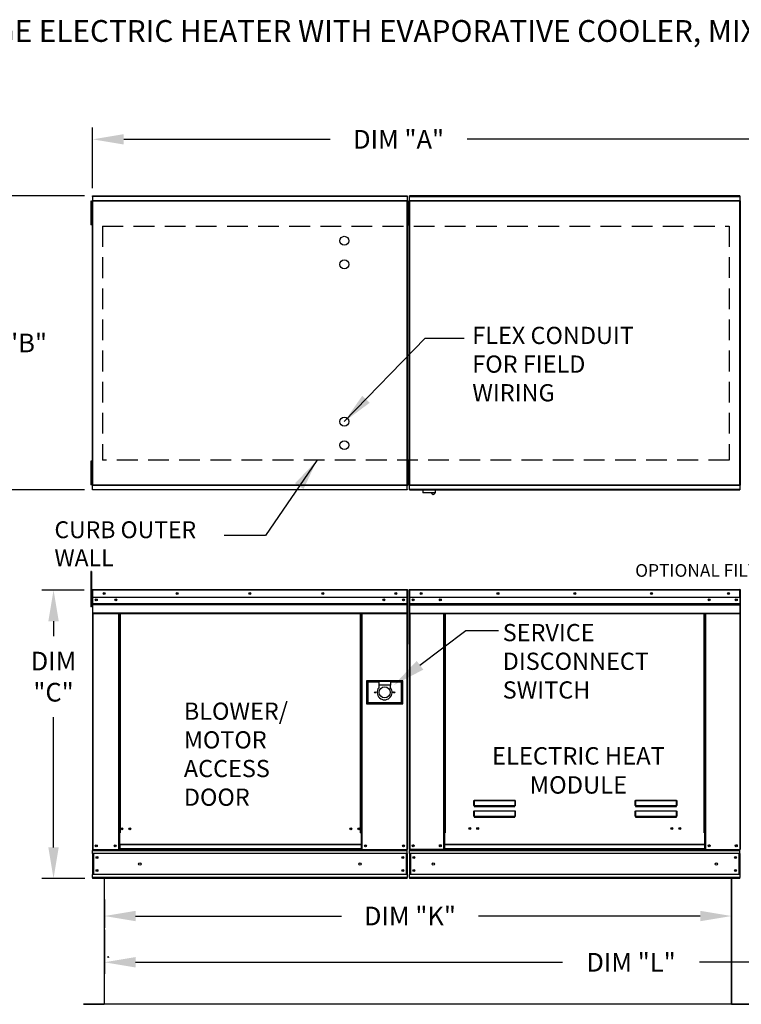
# Model space of a CAD drawing. Extents: x 690 to 980, y 410 to 581.
# Drawn here: x 758 to 827, y 486 to 581 of the extents above; entities that cross this region are included whole.
import ezdxf
from ezdxf.enums import TextEntityAlignment as Align

# ---------------------------------------------------------------- set-up
doc = ezdxf.new("R2010")
doc.units = 0
doc.header["$LTSCALE"] = 4
doc.header["$MEASUREMENT"] = 0
doc.linetypes.add('DASHED', pattern=[0.75, 0.5, -0.25])
doc.layers.get('0').update_dxf_attribs({"linetype": 'CONTINUOUS'})
doc.layers.get('Defpoints').update_dxf_attribs({"linetype": 'CONTINUOUS'})
doc.layers.add('1', color=7, linetype='DASHED')
doc.styles.add('BOLD', font='ROMAND.SHX')
doc.styles.get("Standard").update_dxf_attribs({"font": 'TXT.shx'})
doc.dimstyles.new('MOD', dxfattribs={"dimscale": 1.5, "dimtxt": 1.2, "dimasz": 2, "dimexe": 0.75, "dimexo": 0.5, "dimgap": 1, "dimtad": 0, "dimtih": 1, "dimtoh": 1, "dimzin": 0, "dimdsep": 46, "dimtxsty": 'Standard', "dimcen": 0.09, "dimadec": 0, "dimazin": 0, "dimtfac": 1, "dimtofl": 0, "dimtmove": 0, "dimatfit": 3, "dimfxl": 0, "dimtolj": 1, "dimtzin": 0, "dimarcsym": 0})

# ---------------------------------------------------------------- blocks, each defined once
blk = doc.blocks.new('*D10')
at = {"color": 0, "lineweight": -2}
for p, q in [((764.58, 564.432), (764.58, 570.267)), ((898.601, 564.416), (898.601, 570.267)), ((767.58, 569.142), (787.463, 569.142)), ((895.601, 569.142), (800.663, 569.142))]:
    blk.add_line(p, q, dxfattribs=at)
at = {"color": 0}
for points in [[(767.58, 569.642), (767.58, 568.642), (764.58, 569.142)], [(895.601, 569.642), (895.601, 568.642), (898.601, 569.142)]]:
    blk.add_solid(points, dxfattribs=at)
at = {"layer": 'Defpoints', "color": 0}
for p in [(898.601, 569.142), (764.58, 563.682), (898.601, 563.666)]:
    blk.add_point(p, dxfattribs=at)
at = {"color": 0, "insert": (794.063, 569.142), "char_height": 1.8, "attachment_point": 5}
blk.add_mtext('\\A1;DIM "A"', dxfattribs=at)
blk = doc.blocks.new('*D1')
at = {"color": 0, "lineweight": -2}
for p, q in [((763.779, 563.682), (754.609, 563.682)), ((755.734, 560.682), (755.734, 551.913)), ((755.734, 538.345), (755.734, 547.113)), ((763.779, 535.345), (754.609, 535.345))]:
    blk.add_line(p, q, dxfattribs=at)
at = {"color": 0}
for points in [[(755.234, 560.682), (756.234, 560.682), (755.734, 563.682)], [(755.234, 538.345), (756.234, 538.345), (755.734, 535.345)]]:
    blk.add_solid(points, dxfattribs=at)
at = {"layer": 'Defpoints', "color": 0}
for p in [(764.529, 563.682), (755.734, 535.345), (764.529, 535.345)]:
    blk.add_point(p, dxfattribs=at)
at = {"color": 0, "insert": (755.734, 549.513), "char_height": 1.8, "attachment_point": 5}
blk.add_mtext('\\A1;DIM "B"', dxfattribs=at)
blk = doc.blocks.new('*D16')
at = {"color": 0, "lineweight": -2}
for p, q in [((856.75, 497.187), (856.75, 488.7)), ((765.714, 492.949), (765.714, 488.7)), ((768.714, 489.825), (809.868, 489.825)), ((853.75, 489.825), (823.068, 489.825))]:
    blk.add_line(p, q, dxfattribs=at)
at = {"color": 0}
for points in [[(768.714, 490.325), (768.714, 489.325), (765.714, 489.825)], [(853.75, 490.325), (853.75, 489.325), (856.75, 489.825)]]:
    blk.add_solid(points, dxfattribs=at)
at = {"layer": 'Defpoints', "color": 0}
for p in [(856.75, 497.937), (765.714, 493.699), (856.75, 489.825)]:
    blk.add_point(p, dxfattribs=at)
at = {"color": 0, "insert": (816.468, 489.825), "char_height": 1.8, "attachment_point": 5}
blk.add_mtext('\\A1;DIM "L"', dxfattribs=at)
blk = doc.blocks.new('*D17')
at = {"color": 0, "lineweight": -2}
for p, q in [((765.714, 495.871), (765.714, 493.159)), ((826.137, 495.871), (826.137, 493.159)), ((768.714, 494.284), (788.557, 494.284)), ((823.137, 494.284), (801.757, 494.284))]:
    blk.add_line(p, q, dxfattribs=at)
at = {"color": 0}
for points in [[(768.714, 494.784), (768.714, 493.784), (765.714, 494.284)], [(823.137, 494.784), (823.137, 493.784), (826.137, 494.284)]]:
    blk.add_solid(points, dxfattribs=at)
at = {"layer": 'Defpoints', "color": 0}
for p in [(765.714, 496.621), (826.137, 496.621), (826.137, 494.284)]:
    blk.add_point(p, dxfattribs=at)
at = {"color": 0, "insert": (795.157, 494.284), "char_height": 1.8, "attachment_point": 5}
blk.add_mtext('\\A1;DIM "K"', dxfattribs=at)
blk = doc.blocks.new('*D6')
at = {"color": 0, "lineweight": -2}
for p, q in [((763.775, 525.698), (759.685, 525.698)), ((760.81, 522.698), (760.81, 521.254)), ((760.81, 500.904), (760.81, 513.454)), ((763.83, 497.904), (759.685, 497.904))]:
    blk.add_line(p, q, dxfattribs=at)
at = {"color": 0}
for points in [[(760.31, 522.698), (761.31, 522.698), (760.81, 525.698)], [(760.31, 500.904), (761.31, 500.904), (760.81, 497.904)]]:
    blk.add_solid(points, dxfattribs=at)
at = {"layer": 'Defpoints', "color": 0}
for p in [(764.525, 525.698), (760.81, 497.904), (764.58, 497.904)]:
    blk.add_point(p, dxfattribs=at)
at = {"color": 0, "insert": (760.81, 517.354), "char_height": 1.8, "attachment_point": 5}
blk.add_mtext('\\A1;DIM\\P"C"', dxfattribs=at)

msp = doc.modelspace()

# ---------------------------------------------------------------- linework, layer by layer
at = {"color": 7, "linetype": 'Continuous'}
for p, q in [((764.58, 563.682), (794.895, 563.682)), ((764.58, 563.635), (764.58, 563.682)), ((794.895, 563.682), (794.895, 563.635)), ((826.963, 563.685), (795.129, 563.685)), ((795.129, 563.638), (795.129, 563.685)), ((826.963, 563.685), (826.963, 563.638)), ((764.476, 563.183), (764.397, 563.183)), ((764.397, 563.183), (764.397, 562.804)), ((764.397, 562.804), (764.397, 561.288)), ((764.476, 562.804), (764.397, 562.804)), ((764.476, 563.183), (764.476, 562.804)), ((764.476, 562.804), (764.476, 561.288)), ((764.525, 563.21), (764.525, 535.817)), ((764.576, 563.21), (764.525, 563.21)), ((764.576, 563.237), (794.898, 563.237)), ((764.576, 563.237), (764.576, 563.21)), ((764.576, 563.21), (764.576, 535.817)), ((764.576, 563.21), (764.576, 563.21)), ((764.576, 563.186), (764.576, 563.21)), ((794.898, 563.186), (764.576, 563.186)), ((794.895, 563.635), (764.58, 563.635)), ((764.58, 563.635), (764.58, 563.237)), ((794.895, 563.635), (794.895, 563.237)), ((794.898, 563.21), (794.898, 563.237)), ((794.898, 563.186), (794.898, 563.21)), ((794.898, 563.21), (794.899, 563.21)), ((794.899, 535.817), (794.899, 563.21)), ((794.95, 563.21), (794.899, 563.21)), ((794.998, 563.185), (794.919, 563.185)), ((794.919, 563.185), (794.919, 562.806)), ((794.919, 562.806), (794.919, 561.29)), ((794.998, 562.806), (794.919, 562.806)), ((794.95, 535.817), (794.95, 563.21)), ((794.998, 563.185), (794.998, 562.806)), ((794.998, 562.806), (794.998, 561.29)), ((795.025, 563.183), (795.105, 563.183)), ((795.025, 562.804), (795.025, 563.183)), ((795.025, 561.288), (795.025, 562.804)), ((795.025, 562.804), (795.105, 562.804)), ((795.074, 563.213), (795.074, 535.817)), ((795.125, 563.213), (795.074, 563.213)), ((795.105, 562.804), (795.105, 563.183)), ((795.105, 561.288), (795.105, 562.804)), ((795.125, 563.213), (795.125, 535.817)), ((795.126, 563.213), (795.125, 563.213)), ((795.126, 563.24), (826.966, 563.24)), ((795.126, 563.24), (795.126, 563.213)), ((795.126, 563.189), (795.126, 563.213)), ((826.966, 563.189), (795.126, 563.189)), ((795.129, 563.638), (826.963, 563.638)), ((795.129, 563.24), (795.129, 563.638)), ((826.963, 563.638), (826.963, 563.24)), ((826.966, 563.213), (826.966, 563.24)), ((826.967, 563.213), (826.966, 563.213)), ((826.966, 563.189), (826.966, 563.213)), ((826.967, 535.817), (826.967, 563.213)), ((827.018, 563.213), (826.967, 563.213)), ((827.018, 535.817), (827.018, 563.213)), ((764.525, 562.425), (764.476, 562.425)), ((795.025, 562.425), (794.95, 562.425)), ((795.074, 562.427), (794.998, 562.427)), ((764.476, 561.288), (764.397, 561.288)), ((764.397, 561.288), (764.397, 560.909)), ((764.476, 560.909), (764.397, 560.909)), ((764.476, 561.667), (764.525, 561.667)), ((764.476, 561.288), (764.476, 560.909)), ((794.919, 561.29), (794.919, 560.911)), ((794.998, 561.29), (794.919, 561.29)), ((794.998, 560.911), (794.919, 560.911)), ((794.95, 561.667), (795.025, 561.667)), ((794.998, 561.669), (795.074, 561.669)), ((794.998, 561.29), (794.998, 560.911)), ((795.025, 561.288), (795.105, 561.288)), ((795.025, 560.909), (795.025, 561.288)), ((795.025, 560.909), (795.105, 560.909)), ((795.105, 560.909), (795.105, 561.288)), ((764.397, 538.118), (764.397, 537.739)), ((764.476, 538.118), (764.397, 538.118)), ((764.476, 538.118), (764.476, 537.739)), ((794.919, 538.118), (794.919, 537.739)), ((794.998, 538.118), (794.919, 538.118)), ((794.998, 538.118), (794.998, 537.739)), ((795.025, 537.739), (795.025, 538.118)), ((795.025, 538.118), (795.105, 538.118)), ((795.105, 537.739), (795.105, 538.118)), ((764.397, 537.739), (764.397, 536.223)), ((764.476, 537.739), (764.397, 537.739)), ((764.476, 537.739), (764.476, 536.223)), ((764.525, 537.36), (764.476, 537.36)), ((794.919, 537.739), (794.919, 536.223)), ((794.998, 537.739), (794.919, 537.739)), ((795.025, 537.36), (794.95, 537.36)), ((794.998, 537.739), (794.998, 536.223)), ((795.074, 537.36), (794.998, 537.36)), ((795.025, 536.223), (795.025, 537.739)), ((795.025, 537.739), (795.105, 537.739)), ((795.105, 536.223), (795.105, 537.739)), ((764.397, 536.223), (764.397, 535.844)), ((764.476, 536.223), (764.397, 536.223)), ((764.476, 536.602), (764.525, 536.602)), ((764.476, 536.223), (764.476, 535.844)), ((794.919, 536.223), (794.919, 535.844)), ((794.998, 536.223), (794.919, 536.223)), ((794.95, 536.602), (795.025, 536.602)), ((794.998, 536.602), (795.074, 536.602)), ((794.998, 536.223), (794.998, 535.844)), ((795.025, 535.844), (795.025, 536.223)), ((795.025, 536.223), (795.105, 536.223)), ((795.105, 535.844), (795.105, 536.223)), ((764.476, 535.844), (764.397, 535.844)), ((764.525, 535.817), (764.576, 535.817)), ((764.576, 535.84), (794.898, 535.84)), ((764.576, 535.84), (764.576, 535.817)), ((764.576, 535.817), (764.576, 535.817)), ((764.576, 535.817), (764.576, 535.789)), ((794.898, 535.789), (764.576, 535.789)), ((764.58, 535.391), (764.58, 535.789)), ((764.58, 535.391), (794.895, 535.391)), ((764.58, 535.345), (764.58, 535.391)), ((794.895, 535.345), (764.58, 535.345)), ((794.895, 535.391), (794.895, 535.789)), ((794.895, 535.391), (794.895, 535.345)), ((794.898, 535.84), (794.898, 535.817)), ((794.898, 535.817), (794.899, 535.817)), ((794.898, 535.789), (794.898, 535.817)), ((794.899, 535.817), (794.95, 535.817)), ((794.998, 535.844), (794.919, 535.844)), ((795.025, 535.844), (795.105, 535.844)), ((795.074, 535.817), (795.125, 535.817)), ((795.126, 535.817), (795.125, 535.817)), ((795.126, 535.84), (826.966, 535.84)), ((795.126, 535.84), (795.126, 535.817)), ((795.126, 535.817), (795.126, 535.789)), ((826.966, 535.789), (795.126, 535.789)), ((795.129, 535.391), (795.129, 535.789)), ((826.963, 535.391), (795.129, 535.391)), ((795.129, 535.345), (795.129, 535.391)), ((795.129, 535.345), (826.963, 535.345)), ((796.412, 535.345), (796.412, 535.096)), ((797.636, 535.096), (797.636, 535.345)), ((826.963, 535.789), (826.963, 535.391)), ((826.963, 535.391), (826.963, 535.345)), ((826.966, 535.84), (826.966, 535.817)), ((826.966, 535.789), (826.966, 535.817)), ((826.967, 535.817), (826.966, 535.817)), ((826.967, 535.817), (827.018, 535.817)), ((796.412, 535.096), (797.636, 535.096)), ((797.612, 535.072), (796.435, 535.072)), ((764.476, 527.494), (764.397, 527.494)), ((764.397, 527.494), (764.397, 527.115)), ((764.397, 527.115), (764.397, 524.083)), ((764.476, 527.115), (764.397, 527.115)), ((764.476, 527.494), (764.476, 527.115)), ((764.476, 527.115), (764.476, 524.083)), ((764.576, 525.748), (794.898, 525.748)), ((764.576, 525.743), (764.576, 525.748)), ((764.576, 525.721), (764.576, 525.748)), ((764.576, 525.748), (764.576, 525.748)), ((764.576, 525.743), (764.576, 525.698)), ((794.898, 525.743), (794.898, 525.748)), ((794.898, 525.748), (794.899, 525.748)), ((794.898, 525.698), (794.898, 525.743)), ((794.899, 525.721), (794.899, 525.748)), ((795.126, 525.751), (795.125, 525.751)), ((795.125, 525.724), (795.125, 525.751)), ((795.126, 525.724), (795.125, 525.724)), ((795.126, 525.751), (826.966, 525.751)), ((795.126, 525.746), (795.126, 525.751)), ((795.126, 525.746), (795.126, 525.701)), ((826.967, 525.751), (826.966, 525.751)), ((826.966, 525.746), (826.966, 525.751)), ((826.966, 525.701), (826.966, 525.746)), ((826.967, 525.724), (826.966, 525.724)), ((826.967, 525.724), (826.967, 525.751)), ((764.552, 524.936), (764.476, 524.936)), ((764.552, 525.698), (764.525, 525.698)), ((764.525, 525.698), (764.525, 524.991)), ((764.552, 524.991), (764.525, 524.991)), ((764.552, 525.698), (764.552, 524.991)), ((764.576, 525.694), (764.552, 525.694)), ((764.552, 524.991), (764.552, 500.683)), ((764.576, 525.721), (764.576, 525.721)), ((794.898, 525.698), (764.576, 525.698)), ((764.576, 524.991), (764.576, 525.698)), ((794.898, 524.991), (764.576, 524.991)), ((764.58, 524.991), (764.58, 524.399)), ((794.543, 524.806), (794.543, 524.707)), ((794.895, 524.399), (794.895, 524.991)), ((794.898, 525.721), (794.899, 525.721)), ((794.898, 524.991), (794.898, 525.698)), ((794.922, 525.694), (794.898, 525.694)), ((794.922, 525.698), (794.95, 525.698)), ((794.922, 520.526), (794.922, 525.698)), ((794.95, 520.526), (794.95, 525.698)), ((795.101, 525.701), (795.074, 525.701)), ((795.074, 525.701), (795.074, 520.528)), ((795.101, 525.701), (795.101, 520.528)), ((795.126, 525.697), (795.101, 525.697)), ((826.966, 525.701), (795.126, 525.701)), ((795.126, 524.993), (795.126, 525.701)), ((826.966, 524.993), (795.126, 524.993)), ((795.129, 524.402), (795.129, 524.993)), ((826.963, 524.993), (826.963, 524.402)), ((826.966, 524.993), (826.966, 525.701)), ((826.991, 525.697), (826.966, 525.697)), ((826.991, 525.701), (827.018, 525.701)), ((826.991, 520.528), (826.991, 525.701)), ((827.018, 520.528), (827.018, 525.701)), ((764.476, 524.083), (764.397, 524.083)), ((764.476, 524.178), (764.552, 524.178)), ((764.58, 524.399), (794.895, 524.399)), ((764.58, 524.399), (764.58, 524.376)), ((794.895, 524.376), (764.58, 524.376)), ((764.58, 524.34), (764.58, 524.376)), ((764.58, 524.34), (794.895, 524.34)), ((764.58, 524.29), (764.58, 524.34)), ((794.895, 524.29), (764.58, 524.29)), ((764.58, 524.29), (764.58, 523.484)), ((794.895, 524.376), (794.895, 524.399)), ((794.895, 524.34), (794.895, 524.376)), ((794.895, 524.34), (794.895, 524.29)), ((794.895, 523.484), (794.895, 524.29)), ((795.129, 524.402), (826.963, 524.402)), ((795.129, 524.378), (795.129, 524.402)), ((795.129, 524.378), (826.963, 524.378)), ((795.129, 524.343), (795.129, 524.378)), ((826.963, 524.343), (795.129, 524.343)), ((795.129, 524.292), (795.129, 524.343)), ((795.129, 524.292), (826.963, 524.292)), ((795.129, 523.487), (795.129, 524.292)), ((826.963, 524.402), (826.963, 524.378)), ((826.963, 524.378), (826.963, 524.343)), ((826.963, 524.343), (826.963, 524.292)), ((826.963, 524.292), (826.963, 523.487)), ((794.895, 523.484), (764.58, 523.484)), ((764.58, 523.484), (764.58, 523.433)), ((764.58, 523.433), (794.895, 523.433)), ((764.603, 523.433), (764.603, 500.683)), ((767.085, 523.433), (767.085, 502.286)), ((767.136, 523.433), (767.136, 502.286)), ((767.159, 523.433), (767.159, 502.286)), ((767.183, 523.433), (767.183, 502.286)), ((767.234, 523.433), (767.234, 502.286)), ((790.397, 502.286), (790.397, 523.433)), ((790.448, 502.286), (790.448, 523.433)), ((790.472, 502.286), (790.472, 523.433)), ((790.496, 502.286), (790.496, 523.433)), ((790.546, 502.286), (790.546, 523.433)), ((794.872, 523.433), (794.872, 500.683)), ((794.895, 523.433), (794.895, 523.484)), ((795.129, 523.487), (826.963, 523.487)), ((795.129, 523.487), (795.129, 523.436)), ((795.129, 523.436), (826.963, 523.436)), ((795.152, 523.436), (795.152, 500.684)), ((798.414, 502.314), (798.414, 523.436)), ((798.465, 502.314), (798.465, 523.436)), ((798.488, 502.314), (798.488, 523.436)), ((798.512, 523.436), (798.512, 502.314)), ((798.563, 523.436), (798.563, 502.314)), ((823.529, 502.314), (823.529, 523.436)), ((823.58, 502.314), (823.58, 523.436)), ((823.604, 502.314), (823.604, 523.436)), ((823.627, 502.314), (823.627, 523.436)), ((823.678, 502.314), (823.678, 523.436)), ((826.94, 523.436), (826.94, 500.684)), ((826.963, 523.436), (826.963, 523.487)), ((794.922, 520.526), (794.922, 500.683)), ((794.922, 520.526), (794.95, 520.526)), ((795.101, 520.528), (795.074, 520.528)), ((795.101, 520.528), (795.101, 500.684)), ((826.991, 520.528), (826.991, 500.684)), ((826.991, 520.528), (827.018, 520.528)), ((790.973, 516.941), (790.973, 514.743)), ((794.46, 516.941), (790.973, 516.941)), ((791.011, 514.781), (791.011, 516.903)), ((791.011, 516.903), (791.087, 516.827)), ((791.011, 516.903), (792.148, 516.903)), ((791.087, 516.827), (791.087, 514.856)), ((792.148, 516.827), (791.087, 516.827)), ((792.148, 516.903), (792.148, 516.524)), ((793.285, 516.903), (792.148, 516.903)), ((792.148, 516.524), (792.148, 516.284)), ((793.285, 516.524), (792.148, 516.524)), ((793.285, 516.903), (794.422, 516.903)), ((793.285, 516.903), (793.285, 516.524)), ((794.346, 516.827), (793.285, 516.827)), ((793.285, 516.284), (793.285, 516.524)), ((794.422, 516.903), (794.346, 516.827)), ((794.346, 514.856), (794.346, 516.827)), ((794.422, 516.903), (794.422, 514.781)), ((794.46, 514.743), (794.46, 516.941)), ((790.973, 514.743), (794.46, 514.743)), ((791.087, 514.856), (791.011, 514.781)), ((794.422, 514.781), (791.011, 514.781)), ((791.087, 514.856), (794.346, 514.856)), ((794.346, 514.856), (794.422, 514.781)), ((801.313, 505.373), (801.314, 505.384)), ((801.313, 505.373), (801.324, 505.373)), ((801.313, 504.927), (801.313, 505.373)), ((801.313, 504.927), (801.324, 504.927)), ((801.314, 505.384), (801.315, 505.395)), ((801.315, 505.395), (801.317, 505.405)), ((801.317, 505.405), (801.319, 505.414)), ((801.319, 505.414), (801.322, 505.422)), ((801.322, 505.422), (801.326, 505.427)), ((801.324, 505.394), (801.325, 505.403)), ((801.324, 505.384), (801.324, 505.394)), ((801.324, 505.373), (801.324, 505.384)), ((801.324, 504.927), (801.324, 505.373)), ((801.325, 504.929), (801.324, 504.928)), ((801.324, 504.928), (801.324, 504.928)), ((801.324, 504.928), (801.324, 504.927)), ((801.325, 505.403), (801.327, 505.412)), ((801.327, 504.929), (801.325, 504.929)), ((801.326, 505.427), (801.33, 505.43)), ((801.327, 505.412), (801.328, 505.419)), ((801.328, 504.93), (801.327, 504.929)), ((801.328, 505.419), (801.33, 505.424)), ((801.33, 504.93), (801.328, 504.93)), ((801.33, 505.43), (801.334, 505.431)), ((801.33, 505.424), (801.332, 505.427)), ((801.332, 504.93), (801.33, 504.93)), ((801.332, 505.427), (801.334, 505.428)), ((801.334, 504.931), (801.332, 504.93)), ((801.334, 505.431), (801.334, 505.428)), ((801.334, 505.431), (805.288, 505.431)), ((801.334, 505.428), (801.334, 504.931)), ((805.288, 505.428), (801.334, 505.428)), ((801.334, 504.931), (801.334, 504.917)), ((801.334, 504.931), (805.288, 504.931)), ((801.334, 504.906), (801.334, 504.917)), ((805.288, 504.917), (801.334, 504.917)), ((801.342, 504.906), (801.334, 504.906)), ((801.342, 504.917), (801.342, 504.906)), ((801.342, 504.906), (801.342, 504.845)), ((805.28, 504.878), (801.342, 504.878)), ((802.992, 504.878), (802.992, 504.917)), ((803.504, 504.917), (803.504, 504.878)), ((805.28, 504.906), (805.28, 504.917)), ((805.288, 504.906), (805.28, 504.906)), ((805.28, 504.845), (805.28, 504.906)), ((805.288, 505.431), (805.292, 505.431)), ((805.288, 505.431), (805.288, 505.428)), ((805.288, 504.931), (805.288, 505.428)), ((805.288, 505.428), (805.29, 505.427)), ((805.288, 504.931), (805.288, 504.917)), ((805.29, 504.93), (805.288, 504.931)), ((805.288, 504.906), (805.288, 504.917)), ((805.29, 505.427), (805.292, 505.425)), ((805.292, 504.93), (805.29, 504.93)), ((805.292, 505.431), (805.295, 505.428)), ((805.292, 505.425), (805.293, 505.42)), ((805.294, 504.93), (805.292, 504.93)), ((805.293, 505.42), (805.295, 505.415)), ((805.296, 504.929), (805.294, 504.93)), ((805.295, 505.428), (805.299, 505.424)), ((805.295, 505.415), (805.296, 505.408)), ((805.296, 505.408), (805.297, 505.4)), ((805.297, 504.929), (805.296, 504.929)), ((805.297, 505.4), (805.298, 505.392)), ((805.298, 504.928), (805.297, 504.929)), ((805.298, 505.392), (805.298, 505.383)), ((805.298, 505.383), (805.299, 505.373)), ((805.299, 504.927), (805.298, 504.928)), ((805.298, 504.928), (805.298, 504.928)), ((805.299, 505.424), (805.302, 505.418)), ((805.299, 505.373), (805.299, 504.927)), ((805.309, 505.373), (805.299, 505.373)), ((805.309, 504.927), (805.299, 504.927)), ((805.302, 505.418), (805.304, 505.411)), ((805.304, 505.411), (805.306, 505.402)), ((805.306, 505.402), (805.308, 505.393)), ((805.308, 505.393), (805.309, 505.383)), ((805.309, 505.383), (805.309, 505.373)), ((805.309, 505.373), (805.309, 504.927)), ((816.873, 505.373), (816.874, 505.384)), ((816.873, 504.927), (816.873, 505.373)), ((816.873, 505.373), (816.883, 505.373)), ((816.873, 504.927), (816.883, 504.927)), ((816.874, 505.384), (816.875, 505.395)), ((816.875, 505.395), (816.877, 505.405)), ((816.877, 505.405), (816.879, 505.414)), ((816.879, 505.414), (816.882, 505.422)), ((816.882, 505.422), (816.886, 505.427)), ((816.883, 505.373), (816.884, 505.384)), ((816.883, 504.927), (816.883, 505.373)), ((816.884, 504.928), (816.883, 504.927)), ((816.884, 505.394), (816.885, 505.403)), ((816.884, 505.384), (816.884, 505.394)), ((816.885, 504.929), (816.884, 504.928)), ((816.884, 504.928), (816.884, 504.928)), ((816.885, 505.403), (816.886, 505.412)), ((816.886, 504.929), (816.885, 504.929)), ((816.886, 505.427), (816.89, 505.43)), ((816.886, 505.412), (816.888, 505.419)), ((816.888, 504.93), (816.886, 504.929)), ((816.888, 505.419), (816.89, 505.424)), ((816.89, 504.93), (816.888, 504.93)), ((816.89, 505.43), (816.894, 505.431)), ((816.89, 505.424), (816.892, 505.427)), ((816.892, 504.93), (816.89, 504.93)), ((816.892, 505.427), (816.894, 505.428)), ((816.894, 504.931), (816.892, 504.93)), ((816.894, 505.431), (820.848, 505.431)), ((816.894, 505.431), (816.894, 505.428)), ((820.848, 505.428), (816.894, 505.428)), ((816.894, 505.428), (816.894, 504.931)), ((816.894, 504.931), (820.848, 504.931)), ((816.894, 504.931), (816.894, 504.917)), ((820.848, 504.917), (816.894, 504.917)), ((816.894, 504.906), (816.894, 504.917)), ((816.902, 504.906), (816.894, 504.906)), ((816.902, 504.917), (816.902, 504.906)), ((816.902, 504.906), (816.902, 504.845)), ((820.84, 504.878), (816.902, 504.878)), ((820.84, 504.906), (820.84, 504.917)), ((820.848, 504.906), (820.84, 504.906)), ((820.84, 504.845), (820.84, 504.906)), ((820.848, 505.431), (820.852, 505.431)), ((820.848, 505.431), (820.848, 505.428)), ((820.848, 505.428), (820.85, 505.427)), ((820.848, 504.931), (820.848, 505.428)), ((820.85, 504.93), (820.848, 504.931)), ((820.848, 504.931), (820.848, 504.917)), ((820.848, 504.906), (820.848, 504.917)), ((820.85, 505.427), (820.852, 505.425)), ((820.852, 504.93), (820.85, 504.93)), ((820.852, 505.431), (820.855, 505.428)), ((820.852, 505.425), (820.853, 505.42)), ((820.854, 504.93), (820.852, 504.93)), ((820.853, 505.42), (820.855, 505.415)), ((820.855, 504.929), (820.854, 504.93)), ((820.855, 505.428), (820.858, 505.424)), ((820.855, 505.415), (820.856, 505.408)), ((820.857, 504.929), (820.855, 504.929)), ((820.856, 505.408), (820.857, 505.4)), ((820.857, 505.4), (820.858, 505.392)), ((820.858, 504.928), (820.857, 504.929)), ((820.858, 505.424), (820.861, 505.418)), ((820.858, 505.392), (820.858, 505.383)), ((820.858, 505.383), (820.858, 505.373)), ((820.869, 505.373), (820.858, 505.373)), ((820.858, 505.373), (820.858, 504.927)), ((820.858, 504.927), (820.858, 504.928)), ((820.858, 504.928), (820.858, 504.928)), ((820.869, 504.927), (820.858, 504.927)), ((820.861, 505.418), (820.864, 505.411)), ((820.864, 505.411), (820.866, 505.402)), ((820.866, 505.402), (820.868, 505.393)), ((820.868, 505.393), (820.868, 505.383)), ((820.868, 505.383), (820.869, 505.373)), ((820.869, 505.373), (820.869, 504.927)), ((801.313, 504.347), (801.314, 504.359)), ((801.313, 504.347), (801.324, 504.347)), ((801.313, 503.901), (801.313, 504.347)), ((801.313, 503.901), (801.324, 503.901)), ((801.314, 504.359), (801.315, 504.37)), ((801.315, 504.37), (801.317, 504.38)), ((801.317, 504.38), (801.319, 504.389)), ((801.319, 504.389), (801.322, 504.396)), ((801.322, 504.396), (801.326, 504.401)), ((801.324, 504.368), (801.325, 504.378)), ((801.324, 504.358), (801.324, 504.368)), ((801.324, 504.347), (801.324, 504.358)), ((801.324, 503.901), (801.324, 504.347)), ((801.325, 503.903), (801.324, 503.902)), ((801.324, 503.902), (801.324, 503.902)), ((801.324, 503.902), (801.324, 503.901)), ((801.325, 504.378), (801.327, 504.386)), ((801.327, 503.904), (801.325, 503.903)), ((801.326, 504.401), (801.33, 504.404)), ((801.327, 504.386), (801.328, 504.393)), ((801.328, 503.904), (801.327, 503.904)), ((801.328, 504.393), (801.33, 504.398)), ((801.33, 503.904), (801.328, 503.904)), ((801.33, 504.404), (801.334, 504.406)), ((801.33, 504.398), (801.332, 504.401)), ((801.332, 503.905), (801.33, 503.904)), ((801.332, 504.401), (801.334, 504.402)), ((801.334, 503.905), (801.332, 503.905)), ((801.334, 504.406), (801.334, 504.402)), ((801.334, 504.406), (805.288, 504.406)), ((801.334, 504.402), (801.334, 503.905)), ((805.288, 504.402), (801.334, 504.402)), ((801.334, 503.905), (801.334, 503.891)), ((801.334, 503.905), (805.288, 503.905)), ((801.342, 504.845), (805.28, 504.845)), ((805.288, 504.406), (805.292, 504.404)), ((805.288, 504.406), (805.288, 504.402)), ((805.288, 504.402), (805.29, 504.401)), ((805.288, 503.905), (805.288, 504.402)), ((805.29, 503.905), (805.288, 503.905)), ((805.288, 503.905), (805.288, 503.891)), ((805.29, 504.401), (805.292, 504.398)), ((805.292, 503.904), (805.29, 503.905)), ((805.292, 504.404), (805.296, 504.401)), ((805.292, 504.398), (805.294, 504.393)), ((805.294, 503.904), (805.292, 503.904)), ((805.294, 504.393), (805.296, 504.386)), ((805.296, 503.904), (805.294, 503.904)), ((805.296, 504.401), (805.3, 504.396)), ((805.296, 504.386), (805.297, 504.378)), ((805.297, 503.903), (805.296, 503.904)), ((805.297, 504.378), (805.298, 504.368)), ((805.298, 503.902), (805.297, 503.903)), ((805.298, 504.368), (805.298, 504.358)), ((805.298, 504.358), (805.299, 504.347)), ((805.299, 503.901), (805.298, 503.902)), ((805.298, 503.902), (805.298, 503.902)), ((805.299, 504.347), (805.299, 503.901)), ((805.309, 504.347), (805.299, 504.347)), ((805.309, 503.901), (805.299, 503.901)), ((805.3, 504.396), (805.303, 504.389)), ((805.303, 504.389), (805.305, 504.38)), ((805.305, 504.38), (805.307, 504.37)), ((805.307, 504.37), (805.308, 504.359)), ((805.308, 504.359), (805.309, 504.347)), ((805.309, 504.347), (805.309, 503.901)), ((816.873, 504.347), (816.874, 504.359)), ((816.873, 504.347), (816.883, 504.347)), ((816.873, 503.901), (816.873, 504.347)), ((816.873, 503.901), (816.883, 503.901)), ((816.874, 504.359), (816.875, 504.37)), ((816.875, 504.37), (816.877, 504.38)), ((816.877, 504.38), (816.879, 504.389)), ((816.879, 504.389), (816.882, 504.396)), ((816.882, 504.396), (816.886, 504.401)), ((816.883, 504.347), (816.884, 504.358)), ((816.883, 503.901), (816.883, 504.347)), ((816.884, 503.902), (816.883, 503.901)), ((816.884, 504.368), (816.885, 504.378)), ((816.884, 504.358), (816.884, 504.368)), ((816.885, 503.903), (816.884, 503.902)), ((816.884, 503.902), (816.884, 503.902)), ((816.885, 504.378), (816.886, 504.386)), ((816.886, 503.904), (816.885, 503.903)), ((816.886, 504.401), (816.89, 504.404)), ((816.886, 504.386), (816.888, 504.393)), ((816.888, 503.904), (816.886, 503.904)), ((816.888, 504.393), (816.89, 504.398)), ((816.89, 503.904), (816.888, 503.904)), ((816.89, 504.404), (816.894, 504.406)), ((816.89, 504.398), (816.892, 504.401)), ((816.892, 503.905), (816.89, 503.904)), ((816.892, 504.401), (816.894, 504.402)), ((816.894, 503.905), (816.892, 503.905)), ((816.894, 504.406), (820.848, 504.406)), ((816.894, 504.406), (816.894, 504.402)), ((820.848, 504.402), (816.894, 504.402)), ((816.894, 504.402), (816.894, 503.905)), ((816.894, 503.905), (820.848, 503.905)), ((816.894, 503.905), (816.894, 503.891)), ((816.902, 504.845), (820.84, 504.845)), ((820.848, 504.406), (820.852, 504.404)), ((820.848, 504.406), (820.848, 504.402)), ((820.848, 504.402), (820.85, 504.401)), ((820.848, 503.905), (820.848, 504.402)), ((820.85, 503.905), (820.848, 503.905)), ((820.848, 503.905), (820.848, 503.891)), ((820.85, 504.401), (820.852, 504.398)), ((820.852, 503.904), (820.85, 503.905)), ((820.852, 504.404), (820.856, 504.401)), ((820.852, 504.398), (820.854, 504.393)), ((820.854, 503.904), (820.852, 503.904)), ((820.854, 504.393), (820.855, 504.386)), ((820.855, 503.904), (820.854, 503.904)), ((820.855, 504.386), (820.857, 504.378)), ((820.857, 503.903), (820.855, 503.904)), ((820.856, 504.401), (820.86, 504.396)), ((820.857, 504.378), (820.858, 504.368)), ((820.858, 503.902), (820.857, 503.903)), ((820.858, 504.368), (820.858, 504.358)), ((820.858, 504.358), (820.858, 504.347)), ((820.858, 504.347), (820.858, 503.901)), ((820.869, 504.347), (820.858, 504.347)), ((820.858, 503.901), (820.858, 503.902)), ((820.858, 503.902), (820.858, 503.902)), ((820.869, 503.901), (820.858, 503.901)), ((820.86, 504.396), (820.863, 504.389)), ((820.863, 504.389), (820.865, 504.38)), ((820.865, 504.38), (820.867, 504.37)), ((820.867, 504.37), (820.868, 504.359)), ((820.868, 504.359), (820.869, 504.347)), ((820.869, 504.347), (820.869, 503.901)), ((801.334, 503.881), (801.334, 503.891)), ((805.288, 503.891), (801.334, 503.891)), ((801.342, 503.881), (801.334, 503.881)), ((801.342, 503.891), (801.342, 503.881)), ((801.342, 503.881), (801.342, 503.819)), ((801.342, 503.853), (805.28, 503.853)), ((801.342, 503.819), (805.28, 503.819)), ((802.992, 503.853), (802.992, 503.891)), ((803.504, 503.853), (803.504, 503.891)), ((803.504, 503.853), (803.504, 503.891)), ((803.953, 503.891), (803.953, 503.853)), ((803.984, 503.891), (803.984, 503.853)), ((805.28, 503.881), (805.28, 503.891)), ((805.288, 503.881), (805.28, 503.881)), ((805.28, 503.819), (805.28, 503.881)), ((805.288, 503.881), (805.288, 503.891)), ((820.848, 503.891), (816.894, 503.891)), ((816.894, 503.881), (816.894, 503.891)), ((816.902, 503.881), (816.894, 503.881)), ((816.902, 503.891), (816.902, 503.881)), ((816.902, 503.881), (816.902, 503.819)), ((816.902, 503.853), (820.84, 503.853)), ((816.902, 503.819), (820.84, 503.819)), ((820.195, 503.891), (820.195, 503.853)), ((820.762, 503.891), (820.762, 503.853)), ((820.793, 503.891), (820.793, 503.853)), ((820.84, 503.881), (820.84, 503.891)), ((820.848, 503.881), (820.84, 503.881)), ((820.84, 503.819), (820.84, 503.881)), ((820.848, 503.881), (820.848, 503.891)), ((767.085, 502.286), (767.085, 500.683)), ((767.136, 502.286), (767.085, 502.286)), ((767.183, 502.236), (767.085, 502.236)), ((767.183, 502.286), (767.136, 502.286)), ((767.183, 501.181), (767.183, 502.286)), ((767.234, 502.286), (767.183, 502.286)), ((790.397, 502.286), (790.448, 502.286)), ((790.448, 502.286), (790.448, 501.181)), ((790.496, 502.286), (790.448, 502.286)), ((790.546, 502.236), (790.448, 502.236)), ((790.546, 502.286), (790.496, 502.286)), ((790.546, 500.683), (790.546, 502.286)), ((798.414, 500.684), (798.414, 502.314)), ((798.414, 502.314), (798.465, 502.314)), ((798.414, 502.287), (798.512, 502.287)), ((798.512, 502.236), (798.414, 502.236)), ((798.465, 502.314), (798.512, 502.314)), ((798.512, 501.181), (798.512, 502.314)), ((798.512, 502.314), (798.563, 502.314)), ((823.58, 502.314), (823.529, 502.314)), ((823.58, 501.181), (823.58, 502.314)), ((823.58, 502.314), (823.627, 502.314)), ((823.58, 502.287), (823.678, 502.287)), ((823.678, 502.236), (823.58, 502.236)), ((823.627, 502.314), (823.678, 502.314)), ((823.678, 500.684), (823.678, 502.314)), ((790.448, 501.181), (767.183, 501.181)), ((767.183, 501.181), (767.183, 501.166)), ((767.183, 501.166), (790.448, 501.166)), ((767.183, 501.166), (767.183, 500.767)), ((790.448, 501.166), (790.448, 501.181)), ((790.448, 501.166), (790.448, 500.767)), ((823.58, 501.181), (798.512, 501.181)), ((798.512, 501.181), (798.512, 501.166)), ((798.512, 501.166), (823.58, 501.166)), ((798.512, 500.767), (798.512, 501.166)), ((823.58, 501.166), (823.58, 501.181)), ((823.58, 500.767), (823.58, 501.166)), ((764.552, 500.683), (764.603, 500.683)), ((764.58, 500.683), (764.58, 500.603)), ((764.58, 500.603), (794.895, 500.603)), ((764.58, 500.305), (764.58, 500.603)), ((794.895, 500.305), (764.58, 500.305)), ((764.58, 500.305), (764.58, 498.282)), ((764.603, 500.683), (767.085, 500.683)), ((764.636, 500.305), (764.636, 498.282)), ((764.66, 500.305), (764.66, 498.282)), ((767.183, 500.734), (767.085, 500.734)), ((767.183, 500.683), (767.085, 500.683)), ((790.448, 500.767), (767.183, 500.767)), ((767.183, 500.683), (767.183, 500.767)), ((767.183, 500.683), (790.448, 500.683)), ((790.448, 500.767), (790.448, 500.683)), ((790.546, 500.734), (790.448, 500.734)), ((790.546, 500.683), (790.448, 500.683)), ((790.546, 500.683), (794.872, 500.683)), ((794.815, 498.282), (794.815, 500.305)), ((794.838, 500.305), (794.838, 498.282)), ((794.872, 500.683), (794.922, 500.683)), ((794.895, 500.603), (794.895, 500.683)), ((794.895, 500.305), (794.895, 500.603)), ((794.895, 500.305), (794.895, 498.282)), ((795.101, 500.684), (795.152, 500.684)), ((795.129, 500.684), (795.129, 500.603)), ((795.129, 500.603), (826.963, 500.603)), ((795.129, 500.305), (795.129, 500.603)), ((826.963, 500.305), (795.129, 500.305)), ((795.129, 500.305), (795.129, 498.283)), ((798.414, 500.684), (795.152, 500.684)), ((795.185, 500.305), (795.185, 498.283)), ((795.209, 500.305), (795.209, 498.283)), ((798.512, 500.735), (798.414, 500.735)), ((798.512, 500.684), (798.414, 500.684)), ((823.58, 500.767), (798.512, 500.767)), ((798.512, 500.684), (798.512, 500.767)), ((798.512, 500.684), (823.58, 500.684)), ((823.58, 500.767), (823.58, 500.684)), ((823.678, 500.735), (823.58, 500.735)), ((823.678, 500.684), (823.58, 500.684)), ((823.678, 500.684), (826.94, 500.684)), ((826.883, 498.283), (826.883, 500.305)), ((826.906, 500.305), (826.906, 498.283)), ((826.94, 500.684), (826.991, 500.684)), ((826.963, 500.603), (826.963, 500.684)), ((826.963, 500.305), (826.963, 500.603)), ((826.963, 500.305), (826.963, 498.283)), ((794.895, 498.282), (764.58, 498.282)), ((764.58, 497.984), (764.58, 498.282)), ((794.895, 498.282), (794.895, 497.984)), ((826.963, 498.283), (795.129, 498.283)), ((795.129, 497.984), (795.129, 498.283)), ((826.963, 498.283), (826.963, 497.984)), ((794.895, 497.984), (764.58, 497.984)), ((764.58, 497.984), (764.58, 497.904)), ((764.58, 497.984), (764.58, 497.904)), ((794.895, 497.904), (764.58, 497.904)), ((765.679, 497.902), (765.679, 485.835)), ((765.714, 485.835), (765.714, 497.902)), ((794.895, 497.904), (794.895, 497.984)), ((826.963, 497.984), (795.129, 497.984)), ((795.129, 497.984), (795.129, 497.904)), ((826.963, 497.904), (795.129, 497.904)), ((826.137, 485.835), (826.137, 497.902)), ((826.172, 485.835), (826.172, 497.902)), ((826.963, 497.904), (826.963, 497.984)), ((826.963, 497.9), (826.963, 497.98)), ((766.034, 490.333), (766.034, 490.297)), ((766.061, 490.356), (766.057, 490.356)), ((766.057, 490.356), (766.057, 490.356)), ((766.092, 490.356), (766.057, 490.356)), ((766.061, 490.356), (766.092, 490.356)), ((766.092, 490.333), (766.092, 490.356)), ((766.092, 490.333), (766.092, 490.297)), ((763.698, 485.811), (765.656, 485.811)), ((763.698, 485.775), (765.656, 485.775)), ((765.656, 485.811), (765.656, 485.775)), ((765.679, 485.835), (765.679, 485.834)), ((765.683, 485.835), (765.679, 485.835)), ((765.714, 485.834), (765.679, 485.834)), ((765.683, 485.835), (765.714, 485.835)), ((765.714, 485.811), (765.714, 485.834)), ((765.714, 485.811), (765.714, 485.775)), ((826.137, 485.835), (826.172, 485.835)), ((826.137, 485.835), (826.168, 485.835)), ((826.137, 485.835), (826.137, 485.812)), ((826.137, 485.812), (826.137, 485.776)), ((826.168, 485.835), (826.172, 485.835)), ((826.172, 485.835), (826.172, 485.835)), ((826.195, 485.812), (826.195, 485.776)), ((826.195, 485.812), (828.153, 485.812)), ((826.195, 485.776), (828.153, 485.776))]:
    msp.add_line(p, q, dxfattribs=at)
at = {"linetype": 'Continuous'}
for p, q in [((796.631, 549.968), (800.374, 549.968)), ((781.222, 530.952), (777.253, 530.952))]:
    msp.add_line(p, q, dxfattribs=at)
for p, q in [((796.127, 518.451), (800.542, 521.796)), ((800.542, 521.796), (803.692, 521.796)), ((826.137, 485.776), (765.714, 485.775))]:
    msp.add_line(p, q)
for centre in [(788.832, 559.366), (788.832, 557.092), (788.832, 541.934), (788.832, 539.661)]:
    msp.add_circle(centre, 0.426)
at = {"color": 7, "linetype": 'Continuous'}
for centre, radius in [((764.931, 524.756), 0.0947), ((764.931, 524.756), 0.0493), ((765.689, 525.369), 0.0947), ((765.689, 525.369), 0.0493), ((766.826, 524.756), 0.0947), ((766.826, 524.756), 0.0493), ((772.713, 525.369), 0.0947), ((772.713, 525.369), 0.0493), ((779.737, 525.369), 0.0947), ((779.737, 525.369), 0.0493), ((786.761, 525.369), 0.0947), ((786.761, 525.369), 0.0493), ((792.649, 524.756), 0.0947), ((792.649, 524.756), 0.0493), ((793.786, 525.369), 0.0947), ((793.786, 525.369), 0.0493), ((794.543, 524.756), 0.0947), ((794.543, 524.756), 0.0493), ((795.48, 524.759), 0.0947), ((795.48, 524.759), 0.0493), ((796.238, 525.372), 0.0947), ((796.238, 525.372), 0.0493), ((798.086, 524.759), 0.0947), ((798.086, 524.759), 0.0493), ((803.642, 525.372), 0.0947), ((803.642, 525.372), 0.0493), ((811.046, 525.372), 0.0947), ((811.046, 525.372), 0.0493), ((818.45, 525.372), 0.0947), ((818.45, 525.372), 0.0493), ((824.006, 524.759), 0.0947), ((824.006, 524.759), 0.0493), ((825.854, 525.372), 0.0947), ((825.854, 525.372), 0.0493), ((826.612, 524.759), 0.0947), ((826.612, 524.759), 0.0493), ((792.716, 515.842), 0.531), ((791.807, 515.842), 0.0625), ((793.626, 515.842), 0.0625), ((767.4, 502.699), 0.0947), ((767.4, 502.699), 0.0493), ((768.158, 502.699), 0.0947), ((768.158, 502.699), 0.0493), ((789.474, 502.699), 0.0947), ((789.474, 502.699), 0.0493), ((790.231, 502.699), 0.0947), ((790.231, 502.699), 0.0493), ((800.928, 502.727), 0.0947), ((800.928, 502.727), 0.0493), ((801.686, 502.727), 0.0947), ((801.686, 502.727), 0.0493), ((820.406, 502.727), 0.0947), ((820.406, 502.727), 0.0493), ((821.164, 502.727), 0.0947), ((821.164, 502.727), 0.0493), ((764.931, 501.062), 0.0947), ((764.931, 501.062), 0.0493), ((766.757, 501.062), 0.0947), ((766.757, 501.062), 0.0493), ((790.875, 501.062), 0.0947), ((790.875, 501.062), 0.0493), ((794.543, 501.062), 0.0947), ((794.543, 501.062), 0.0493), ((795.48, 501.063), 0.0947), ((795.48, 501.063), 0.0493), ((798.086, 501.063), 0.0947), ((798.086, 501.063), 0.0493), ((824.006, 501.063), 0.0947), ((824.006, 501.063), 0.0493), ((826.612, 501.063), 0.0947), ((826.612, 501.063), 0.0493), ((764.997, 499.917), 0.0947), ((764.997, 499.917), 0.0493), ((769.127, 499.294), 0.118), ((790.348, 499.294), 0.118), ((794.478, 499.917), 0.0947), ((794.478, 499.917), 0.0493), ((795.546, 499.917), 0.0947), ((795.546, 499.917), 0.0493), ((797.403, 499.294), 0.118), ((824.689, 499.294), 0.118), ((826.546, 499.917), 0.0947), ((826.546, 499.917), 0.0493), ((764.997, 498.67), 0.0947), ((764.997, 498.67), 0.0493), ((794.478, 498.67), 0.0947), ((794.478, 498.67), 0.0493), ((795.546, 498.67), 0.0947), ((795.546, 498.67), 0.0493), ((826.546, 498.67), 0.0947), ((826.546, 498.67), 0.0493)]:
    msp.add_circle(centre, radius, dxfattribs=at)
for centre, radius, start, end in [((796.435, 535.096), 0.0236, 180, 270), ((797.403, 535.113), 0.189, 192.59159, 347.40841), ((797.612, 535.096), 0.0236, 270, 0), ((764.576, 525.698), 0.0508, 90, 180), ((794.899, 525.698), 0.0508, 0, 90), ((795.125, 525.701), 0.0508, 90, 180), ((795.125, 525.701), 0.0235, 90, 180), ((826.967, 525.701), 0.0508, 0, 90), ((826.967, 525.701), 0.0235, 0, 90), ((764.576, 525.698), 0.0235, 90, 180), ((794.899, 525.698), 0.0235, 0, 90), ((794.899, 520.526), 0.0508, 297.5606, 0), ((795.125, 520.528), 0.0508, 180, 242.4394), ((826.967, 520.528), 0.0508, 297.5606, 0), ((792.716, 515.842), 0.72, 142.13635, 37.86365), ((801.334, 504.927), 0.0205, 180, 270), ((801.334, 504.927), 0.0103, 180, 270), ((805.288, 504.927), 0.0103, 270, 0), ((805.288, 504.927), 0.0205, 270, 0), ((816.894, 504.927), 0.0205, 180, 270), ((816.894, 504.927), 0.0103, 180, 270), ((820.848, 504.927), 0.0205, 270, 0), ((820.848, 504.927), 0.0103, 270, 0), ((801.334, 503.901), 0.0205, 180, 270), ((801.334, 503.901), 0.0103, 180, 270), ((805.288, 503.901), 0.0205, 270, 0), ((805.288, 503.901), 0.0103, 270, 0), ((816.894, 503.901), 0.0205, 180, 270), ((816.894, 503.901), 0.0103, 180, 270), ((820.848, 503.901), 0.0205, 270, 0), ((820.848, 503.901), 0.0103, 270, 0), ((766.034, 490.356), 0.0587, 270, 0), ((766.034, 490.356), 0.023, 270, 0), ((765.656, 485.834), 0.023, 270, 0), ((765.656, 485.834), 0.0587, 270, 0), ((826.195, 485.835), 0.0587, 180, 270), ((826.195, 485.835), 0.023, 180, 270)]:
    msp.add_arc(centre, radius, start, end, dxfattribs=at)
msp.add_solid([(796.444, 518.032), (795.81, 518.869), (793.616, 516.549)])
at = {"layer": '1'}
for p, q in [((765.528, 560.773), (825.921, 560.776)), ((765.528, 560.773), (765.528, 538.21)), ((825.921, 560.776), (825.921, 538.21)), ((825.921, 538.21), (765.528, 538.21))]:
    msp.add_line(p, q, dxfattribs=at)

# ---------------------------------------------------------------- texts
at = {"style": 'BOLD'}
msp.add_text('%% MODULAR OUTDOOR SIDE DISCHARGE ELECTRIC HEATER WITH EVAPORATIVE COOLER, MIXING BOX AND SCREEN INTAKE', height=2.1, dxfattribs=at).set_placement((701.491, 578.534))
at = {"linetype": 'Continuous'}
for s, height, p in [('FLEX CONDUIT', 1.65788, (801.167, 549.414)), ('FOR FIELD ', 1.6579, (801.167, 546.65)), ('WIRING', 1.6579, (801.167, 543.887)), ('CURB OUTER', 1.6242, (760.897, 530.701)), ('WALL', 1.6242, (760.897, 527.994))]:
    msp.add_text(s, height=height, dxfattribs=at).set_placement(p)
at = {"color": 7}
msp.add_text('OPTIONAL FILTERS', height=1.22494, dxfattribs=at).set_placement((816.866, 526.978))
at = {"color": 7, "linetype": 'Continuous'}
for s, height, p in [('SERVICE ', 1.6579, (804.098, 520.771)), ('DISCONNECT ', 1.65788, (804.098, 518.008)), ('SWITCH', 1.6579, (804.098, 515.244)), ('BLOWER/', 1.6579, (773.368, 513.197)), ('MOTOR', 1.6579, (773.368, 510.434)), ('ACCESS', 1.6579, (773.368, 507.671)), ('DOOR', 1.6579, (773.368, 504.908))]:
    msp.add_text(s, height=height, dxfattribs=at).set_placement(p)
for s, p in [('ELECTRIC HEAT', (811.395, 508.88)), ('MODULE', (811.395, 506.08))]:
    msp.add_text(s, height=1.68).set_placement(p, align=Align.CENTER)

# ---------------------------------------------------------------- dimensions: what is measured, and where the dimension line sits
for base, p1, p2, text, picture, middle in [((898.601, 569.142), (764.58, 563.682), (898.601, 563.666), 'DIM "A"', '*D10', (794.063, 569.142)), ((856.75, 489.825), (765.714, 493.699), (856.75, 497.937), 'DIM "L"', '*D16', (816.468, 489.825)), ((826.137, 494.284), (765.714, 496.621), (826.137, 496.621), 'DIM "K"', '*D17', (795.157, 494.284))]:
    dim = msp.add_linear_dim(base=base, p1=p1, p2=p2, text=text, dimstyle='MOD', override={"dimpost": '"'})
    dim.commit()
    dim.dimension.update_dxf_attribs({"geometry": picture, "text_midpoint": middle, "dimtype": 160})
dim = msp.add_linear_dim(base=(755.734, 535.345), p1=(764.529, 563.682), p2=(764.529, 535.345), angle=90, text='DIM "B"', dimstyle='MOD', override={"dimpost": '"'})
dim.commit()
dim.dimension.update_dxf_attribs({"geometry": '*D1', "text_midpoint": (755.734, 549.513)})
dim = msp.add_linear_dim(base=(760.81, 497.904), p1=(764.525, 525.698), p2=(764.58, 497.904), angle=90, text='DIM\\P"C"', dimstyle='MOD', override={"dimpost": '"'})
dim.commit()
dim.dimension.update_dxf_attribs({"geometry": '*D6', "text_midpoint": (760.81, 517.354), "dimtype": 160})

# ---------------------------------------------------------------- leaders
for points in [[(788.832, 541.934), (796.631, 549.968)], [(786.193, 538.189), (781.222, 530.952)]]:
    msp.add_leader(points, dimstyle='MOD')

doc.saveas('drawing.dxf')
